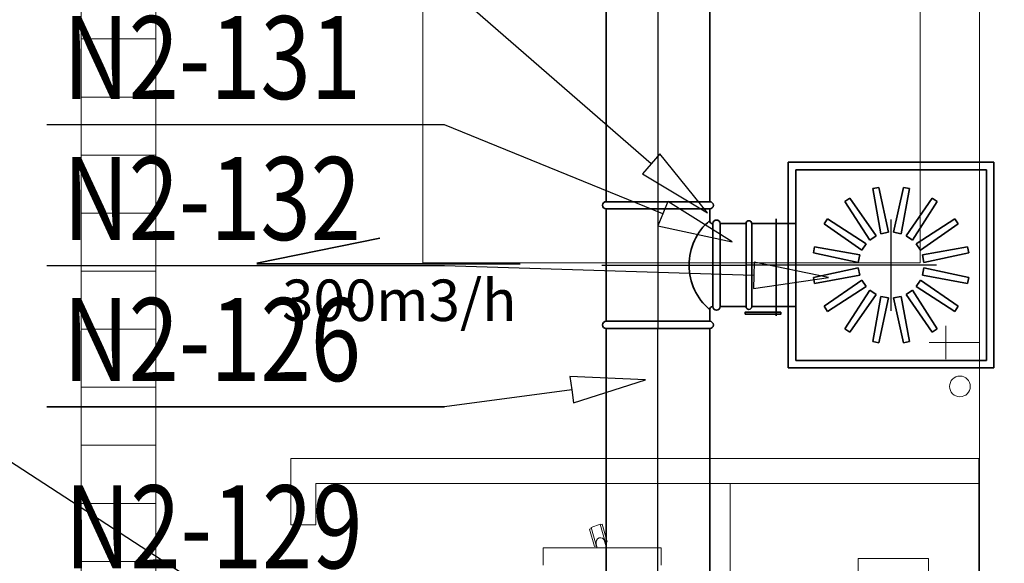
# Model space of a CAD drawing. Extents: x -67954 to 23553, y 42700 to 116626.
# Drawn here: x -49710 to -47335, y 83437 to 84748 of the extents above; entities that cross this region are included whole.
import ezdxf
from ezdxf.enums import TextEntityAlignment as Align

# ---------------------------------------------------------------- set-up
doc = ezdxf.new("R2010")
doc.units = 0
doc.header["$LTSCALE"] = 99.9
doc.header["$MEASUREMENT"] = 0
doc.layers.get('0').update_dxf_attribs({"linetype": 'CONTINUOUS'})
for name, color, linetype, lineweight in [('meble BIUROWE', 252, 'CONTINUOUS', 13), ('MEDIA', 252, 'CONTINUOUS', 13), ('WEN_N1-_ZLICZAC', 160, 'CONTINUOUS', 35), ('WEN_N2-_ZLICZAC', 160, 'CONTINUOUS', 35), ('wpusty podłogowe.arch', 14, 'CONTINUOUS', 20), ('wyposazenie', 252, 'CONTINUOUS', 13), ('ściany działowe', 252, 'CONTINUOUS', 13), ('ściany nośne', 252, 'CONTINUOUS', 13)]:
    doc.layers.add(name, color=color, linetype=linetype, lineweight=lineweight)
for name, color, linetype in [('WEN_N1-_ATRYBUT', 6, 'CONTINUOUS'), ('WEN_N1-_OSIE', 251, 'CONTINUOUS'), ('WEN_W1-_ATRYBUT', 6, 'CONTINUOUS'), ('WEN_W1-_OSIE', 252, 'CONTINUOUS')]:
    doc.layers.add(name, color=color, linetype=linetype)
doc.styles.get("Standard").update_dxf_attribs({"font": 'ARIAL.TTF'})
doc.styles.add('STYL_WENTYLE', font='Romans.shx', dxfattribs={"width": 0.8})

# ---------------------------------------------------------------- blocks, each defined once
blk = doc.blocks.new('WentyleFlaktbPZK500-200_21')
for p, q in [((-598, 248), (-598, -248)), ((-102, 248), (-598, 248)), ((-102, 248), (-102, -248)), ((-580, 230), (-580, -230)), ((-120, 230), (-580, 230)), ((-120, 230), (-120, -230)), ((-394.2, 184.6), (-379.8, 187.4)), ((-374.6, 75.6), (-394.2, 184.6)), ((-356.2, 79.2), (-379.8, 187.4)), ((-343.8, 79.2), (-320.2, 187.4)), ((-325.4, 75.6), (-305.8, 184.6)), ((-320.2, 187.4), (-305.8, 184.6)), ((-461.5, 153.6), (-449.3, 161.8)), ((-401.6, 60.4), (-461.5, 153.6)), ((-386.1, 70.8), (-449.3, 161.8)), ((-313.9, 70.8), (-250.7, 161.8)), ((-298.4, 60.4), (-238.5, 153.6)), ((-250.7, 161.8), (-238.5, 153.6)), ((-72.8, -111.7), (-72.8, 122.7)), ((-511.8, 99.3), (-503.6, 111.5)), ((-420.8, 36.1), (-511.8, 99.3)), ((-410.4, 51.6), (-503.6, 111.5)), ((-289.6, 51.6), (-196.4, 111.5)), ((-279.2, 36.1), (-188.2, 99.3)), ((-196.4, 111.5), (-188.2, 99.3)), ((-120, 100), (-14, 100)), ((-374.6, 75.6), (-356.2, 79.2)), ((-343.8, 79.2), (-325.4, 75.6)), ((-420.8, 36.1), (-410.4, 51.6)), ((-401.6, 60.4), (-386.1, 70.8)), ((-313.9, 70.8), (-298.4, 60.4)), ((-289.6, 51.6), (-279.2, 36.1)), ((-537.4, 29.8), (-534.6, 44.2)), ((-429.2, 6.2), (-537.4, 29.8)), ((-425.6, 24.6), (-534.6, 44.2)), ((-429.2, 6.2), (-425.6, 24.6)), ((-274.4, 24.6), (-165.4, 44.2)), ((-274.4, 24.6), (-270.8, 6.2)), ((-270.8, 6.2), (-162.6, 29.8)), ((-165.4, 44.2), (-162.6, 29.8)), ((-429.2, -6.2), (-537.4, -29.8)), ((-425.6, -24.6), (-429.2, -6.2)), ((-270.8, -6.2), (-274.4, -24.6)), ((-270.8, -6.2), (-162.6, -29.8)), ((-534.6, -44.2), (-537.4, -29.8)), ((-425.6, -24.6), (-534.6, -44.2)), ((-420.8, -36.1), (-511.8, -99.3)), ((-410.4, -51.6), (-420.8, -36.1)), ((-279.2, -36.1), (-289.6, -51.6)), ((-279.2, -36.1), (-188.2, -99.3)), ((-274.4, -24.6), (-165.4, -44.2)), ((-162.6, -29.8), (-165.4, -44.2)), ((-410.4, -51.6), (-503.6, -111.5)), ((-401.6, -60.4), (-461.5, -153.6)), ((-386.1, -70.8), (-449.3, -161.8)), ((-386.1, -70.8), (-401.6, -60.4)), ((-298.4, -60.4), (-313.9, -70.8)), ((-313.9, -70.8), (-250.7, -161.8)), ((-298.4, -60.4), (-238.5, -153.6)), ((-289.6, -51.6), (-196.4, -111.5)), ((-374.6, -75.6), (-394.2, -184.6)), ((-356.2, -79.2), (-379.8, -187.4)), ((-356.2, -79.2), (-374.6, -75.6)), ((-325.4, -75.6), (-343.8, -79.2)), ((-343.8, -79.2), (-320.2, -187.4)), ((-325.4, -75.6), (-305.8, -184.6)), ((-503.6, -111.5), (-511.8, -99.3)), ((-188.2, -99.3), (-196.4, -111.5)), ((-14, -100), (-120, -100)), ((-449.3, -161.8), (-461.5, -153.6)), ((-238.5, -153.6), (-250.7, -161.8)), ((-379.8, -187.4), (-394.2, -184.6)), ((-305.8, -184.6), (-320.2, -187.4)), ((-120, -230), (-580, -230)), ((-102, -248), (-598, -248))]:
    blk.add_line(p, q)
blk.add_lwpolyline([(-84.1, 113.3), (1.8, 113.3), (1.8, 118), (-84.1, 118)], close=True)
blk.add_lwpolyline([(0, -100), (0, 100, 1), (-14, 100), (-14, -100, 1)], format="xyb", close=True)
blk = doc.blocks.new('PZK-500SKH-500200WYWIEW_21')
for p in [(-350, 0), (0, 0)]:
    blk.add_point(p)
at = {"layer": 'WEN_W1-_OSIE'}
for p, q in [((-350, 110), (-350, -110)), ((-460, 0), (0, 0))]:
    blk.add_line(p, q, dxfattribs=at)
blk.add_blockref('WentyleFlaktbPZK500-200_21', (0, 0))
at = {"layer": 'WEN_W1-_ATRYBUT', "style": 'STYL_WENTYLE', "width": 0.8, "flags": 8}
blk.add_attdef('WENTYLE', text='', height=100, dxfattribs=at).set_placement((0, 0), align=Align.BOTTOM_LEFT)
blk = doc.blocks.new('TCP250200ON1-_13')
blk.add_line((-135.5, -275), (135.5, -275))
for points in [[(100, 0), (-100, 0, 1), (-100, -17.5), (100, -17.5, 1)], [(-153, -275), (-153, -25, -1), (-135.5, -25), (-135.5, -275, -1)], [(153, -275), (153, -25, 1), (135.5, -25), (135.5, -275, 1)]]:
    blk.add_lwpolyline(points, format="xyb", close=True)
for points in [[(-135.5, -25), (-107.5, -25, 0.414214), (-100, -17.5), (-100, -17.5)], [(135.5, -25), (107.5, -25, -0.414214), (100, -17.5), (100, -17.5)], [(-107.5, -25, 0.465116), (107.5, -25, 0.465116)]]:
    blk.add_lwpolyline(points, format="xyb")
for p in [(0, 0), (-153, -150), (153, -150)]:
    blk.add_point(p)
at = {"layer": 'WEN_N1-_OSIE'}
for p, q in [((0, -285), (0, 0)), ((-153, -150), (153, -150))]:
    blk.add_line(p, q, dxfattribs=at)
at = {"layer": 'WEN_N1-_ATRYBUT', "style": 'STYL_WENTYLE', "width": 0.8, "flags": 8}
blk.add_attdef('WENTYLE', text='', height=100, dxfattribs=at).set_placement((0, -150), align=Align.BOTTOM_LEFT)
blk = doc.blocks.new('SR-200ON1-_62-5179345757_14')
blk.add_lwpolyline([(0, -100), (0, 100), (62.5, 100), (62.5, -100)], close=True)
for p in [(0, 0), (62.5, 0)]:
    blk.add_point(p)
at = {"layer": 'WEN_N1-_OSIE'}
blk.add_line((0, 0), (62.5, 0), dxfattribs=at)
at = {"layer": 'WEN_N1-_ATRYBUT', "style": 'STYL_WENTYLE', "width": 0.8, "flags": 8}
blk.add_attdef('WENTYLE', text='', height=100, dxfattribs=at).set_placement((31.3, 0), align=Align.BOTTOM_LEFT)
blk = doc.blocks.new('SR-250ON1-_1665-8606305057_14')
blk.add_lwpolyline([(0, -125), (0, 125), (1665.9, 125), (1665.9, -125)], close=True)
for p in [(0, 0), (1665.9, 0)]:
    blk.add_point(p)
at = {"layer": 'WEN_N1-_OSIE'}
blk.add_line((0, 0), (1665.9, 0), dxfattribs=at)
at = {"layer": 'WEN_N1-_ATRYBUT', "style": 'STYL_WENTYLE', "width": 0.8, "flags": 8}
blk.add_attdef('WENTYLE', text='', height=100, dxfattribs=at).set_placement((832.9, 0), align=Align.BOTTOM_LEFT)
blk = doc.blocks.new('RHRP10-161_21')
blk.add_lwpolyline([(-350, -160), (-30, -160), (-30, 160), (-350, 160)], close=True)
blk.add_lwpolyline([(-30, -50), (0, -50), (0, 50), (-30, 50)])
for radius in [125, 80]:
    blk.add_circle((-190, 0), radius)
for p in [(-190, 0), (0, 0)]:
    blk.add_point(p)
at = {"layer": 'WEN_N1-_OSIE'}
for p, q in [((-190, 150), (-190, -150)), ((0, 0), (-340, 0))]:
    blk.add_line(p, q, dxfattribs=at)
at = {"layer": 'WEN_N1-_ATRYBUT', "style": 'STYL_WENTYLE', "width": 0.8, "flags": 8}
blk.add_attdef('WENTYLE', text='', height=100, dxfattribs=at).set_placement((0, 0), align=Align.BOTTOM_LEFT)
blk = doc.blocks.new('SR-250ON1-_3608-2085212874_14')
blk.add_line((3000, -125), (3000, 125))
blk.add_lwpolyline([(0, -125), (0, 125), (3608.2, 125), (3608.2, -125)], close=True)
for p in [(0, 0), (3608.2, 0)]:
    blk.add_point(p)
at = {"layer": 'WEN_N1-_OSIE'}
blk.add_line((0, 0), (3608.2, 0), dxfattribs=at)
at = {"layer": 'WEN_N1-_ATRYBUT', "style": 'STYL_WENTYLE', "width": 0.8, "flags": 8}
blk.add_attdef('WENTYLE', text='', height=100, dxfattribs=at).set_placement((1804.1, 0), align=Align.BOTTOM_LEFT)

msp = doc.modelspace()

# ---------------------------------------------------------------- linework, layer by layer
at = {"layer": 'meble BIUROWE'}
for p, q in [((-47687.3, 83448.3), (-47687.3, 82978.3)), ((-47517.3, 83448.3), (-47687.3, 83448.3)), ((-47517.3, 82978.3), (-47517.3, 83448.3))]:
    msp.add_line(p, q, dxfattribs=at)
at = {"layer": 'MEDIA'}
for p, q in [((-47476, 83929.6), (-47476, 84009.6)), ((-47396, 83969.6), (-47516, 83969.6))]:
    msp.add_line(p, q, dxfattribs=at)
for start, end in [(0, 180), (180, 0)]:
    msp.add_arc((-47441.9, 83863.6), 25, start, end, dxfattribs=at)
at = {"layer": 'WEN_N1-_ATRYBUT'}
for points in [[(-48186.9, 84400.8), (-48207.9, 84376.6), (-48051.1, 84282.6), (-48165.9, 84424.9), (-48186.9, 84400.8), (-48685.2, 84834.3), (-49645.2, 84834.3)], [(-48158.4, 84280.2), (-48170.5, 84250.6), (-47991.7, 84212.4), (-48146.4, 84309.8), (-48158.4, 84280.2), (-48685.2, 84494.3), (-49645.2, 84494.3)], [(-48378.5, 83855.6), (-48374.2, 83823.9), (-48200.1, 83879.6), (-48382.8, 83887.3), (-48378.5, 83855.6), (-48685.2, 83814.3), (-49645.2, 83814.3)], [(-49645.2, 83814.3), (-48685.2, 83814.3)], [(-49645.2, 83814.3), (-48685.2, 83814.3)]]:
    msp.add_lwpolyline(points, dxfattribs=at)
at = {"layer": 'WEN_N1-_ZLICZAC'}
for p, q in [((-49138.4, 84160.6), (-48841.5, 84221.5)), ((-49138.3, 84159.6), (-48502.5, 84159.6))]:
    msp.add_line(p, q, dxfattribs=at)
at = {"layer": 'WEN_W1-_ATRYBUT'}
for points in [[(-47939.2, 84131.5), (-47940.2, 84099.5), (-47759.3, 84126), (-47938.2, 84163.5), (-47939.2, 84131.5), (-48685.2, 84154.3), (-49645.2, 84154.3)], [(-47994.4, 82551.2), (-48011.8, 82524.3), (-47843.5, 82453), (-47976.9, 82578), (-47994.4, 82551.2), (-49970.3, 83836.2), (-50770.3, 83836.2)]]:
    msp.add_lwpolyline(points, dxfattribs=at)
at = {"layer": 'wpusty podłogowe.arch'}
for p, q in [((-49562.1, 83021.6), (-49562.1, 87361.6)), ((-49382.1, 83021.6), (-49382.1, 87361.6)), ((-49562.1, 84701.6), (-49382.1, 84701.6)), ((-49562.1, 84561.6), (-49382.1, 84561.6)), ((-49562.1, 84421.6), (-49382.1, 84421.6)), ((-49562.1, 84281.6), (-49382.1, 84281.6)), ((-49562.1, 84141.6), (-49382.1, 84141.6)), ((-49562.1, 84001.6), (-49382.1, 84001.6)), ((-49562.1, 83861.6), (-49382.1, 83861.6)), ((-49562.1, 83721.6), (-49382.1, 83721.6)), ((-49562.1, 83581.6), (-49382.1, 83581.6)), ((-49562.1, 83441.6), (-49382.1, 83441.6))]:
    msp.add_line(p, q, dxfattribs=at)
at = {"layer": 'wyposazenie'}
for p, q in [((-48737.8, 84961.6), (-48737.8, 84161.6)), ((-47537.8, 84961.6), (-47537.8, 84161.6)), ((-47537.8, 84161.6), (-48737.8, 84161.6)), ((-47996, 83629.5), (-47996, 81729.5)), ((-47396, 83629.5), (-47996, 83629.5)), ((-47396, 83629.5), (-47396, 81729.5)), ((-48310, 83531.1), (-48331.5, 83523.2)), ((-48310, 83531.1), (-48297.1, 83485.5)), ((-48304.9, 83531.1), (-48309.5, 83529.4)), ((-48304.9, 83531.1), (-48293, 83488.9)), ((-48335.6, 83519.7), (-48331, 83521.4)), ((-48335.6, 83519.7), (-48323.7, 83477.5)), ((-48331.5, 83523.2), (-48318.6, 83477.5)), ((-48323.7, 83477.5), (-48319.1, 83479.2)), ((-48318.7, 83492.2), (-48319.8, 83487.7)), ((-48319.8, 83487.7), (-48319.3, 83483)), ((-48319.3, 83483), (-48316.9, 83474.6)), ((-48316.1, 83495.9), (-48318.7, 83492.2)), ((-48318.6, 83477.5), (-48317.8, 83477.8)), ((-48312.6, 83498.2), (-48316.1, 83495.9)), ((-48308.5, 83498.7), (-48312.6, 83498.2)), ((-48304.6, 83497.4), (-48308.5, 83498.7)), ((-48301.3, 83494.5), (-48304.6, 83497.4)), ((-48299.3, 83490.5), (-48301.3, 83494.5)), ((-48299.3, 83490.5), (-48294.8, 83474.6)), ((-48297.1, 83485.5), (-48297.8, 83485.2)), ((-48293, 83488.9), (-48297.6, 83487.2)), ((-48162.7, 83474.6), (-48447.2, 83474.6)), ((-48447.2, 83474.6), (-48447.2, 83432.6)), ((-48162.7, 83474.6), (-48162.7, 83432.6))]:
    msp.add_line(p, q, dxfattribs=at)
at = {"layer": 'ściany działowe'}
for p, q in [((-49056, 83689.5), (-49056, 83529.5)), ((-47396, 83689.5), (-49056, 83689.5)), ((-47396, 83629.5), (-47396, 83689.5)), ((-48996, 83529.5), (-48996, 83629.5)), ((-48996, 83629.5), (-47396, 83629.5)), ((-48996, 83529.5), (-49056, 83529.5))]:
    msp.add_line(p, q, dxfattribs=at)
at = {"layer": 'ściany nośne'}
msp.add_line((-47394.9, 85353), (-47394.9, 81724.5), dxfattribs=at)

# ---------------------------------------------------------------- block references
at = {"layer": 'WEN_N2-_ZLICZAC'}
ref = msp.add_blockref('SR-250ON1-_1665-8606305057_14', (-48170.5, 85975.1), dxfattribs=dict(at, rotation=270))
ref.add_attrib('WENTYLE', 'N2-133', dxfattribs={"layer": 'WEN_N1-_ATRYBUT', "height": 200, "style": 'STYL_WENTYLE', "width": 0.8, "flags": 8}).set_placement((-49605.2, 85174.3), align=Align.BOTTOM_LEFT)
ref = msp.add_blockref('TCP250200ON1-_13', (-48020.5, 84156.2), dxfattribs=dict(at, rotation=270))
ref.add_attrib('WENTYLE', 'N2-130', dxfattribs={"layer": 'WEN_N1-_ATRYBUT', "height": 200, "style": 'STYL_WENTYLE', "width": 0.8, "flags": 8}).set_placement((-49605.2, 84834.3), align=Align.BOTTOM_LEFT)
ref = msp.add_blockref('SR-200ON1-_62-5179345757_14', (-48020.5, 84156.2), dxfattribs=at)
ref.add_attrib('WENTYLE', 'N2-131', dxfattribs={"layer": 'WEN_N1-_ATRYBUT', "height": 200, "style": 'STYL_WENTYLE', "width": 0.8, "flags": 8}).set_placement((-49605.2, 84494.3), align=Align.BOTTOM_LEFT)
ref = msp.add_blockref('PZK-500SKH-500200WYWIEW_21', (-47958, 84156.2), dxfattribs=dict(at, rotation=180))
ref.add_attrib('WENTYLE', 'N2-132', dxfattribs={"layer": 'WEN_W1-_ATRYBUT', "height": 200, "style": 'STYL_WENTYLE', "width": 0.8, "flags": 8}).set_placement((-49605.2, 84154.3), align=Align.BOTTOM_LEFT)
ref = msp.add_blockref('SR-250ON1-_3608-2085212874_14', (-48170.5, 80395), dxfattribs=dict(at, rotation=90))
ref.add_attrib('WENTYLE', 'N2-126', dxfattribs={"layer": 'WEN_N1-_ATRYBUT', "height": 200, "style": 'STYL_WENTYLE', "width": 0.8, "flags": 8}).set_placement((-49605.2, 83814.3), align=Align.BOTTOM_LEFT)
ref = msp.add_blockref('RHRP10-161_21', (-47684.8, 82655.8), dxfattribs=dict(at, rotation=180))
ref.add_attrib('WENTYLE', 'N2-129', dxfattribs={"layer": 'WEN_N1-_ATRYBUT', "height": 200, "style": 'STYL_WENTYLE', "width": 0.8, "flags": 8}).set_placement((-49601.3, 83362.7), align=Align.BOTTOM_LEFT)

# ---------------------------------------------------------------- texts
at = {"layer": 'WEN_N1-_ZLICZAC', "insert": (-49077.3, 84021.4), "char_height": 100, "width": 711.247, "attachment_point": 7}
msp.add_mtext('{\\fArial|b0|i0|c238|p34;300m3/h}', dxfattribs=at)

doc.saveas('drawing.dxf')
